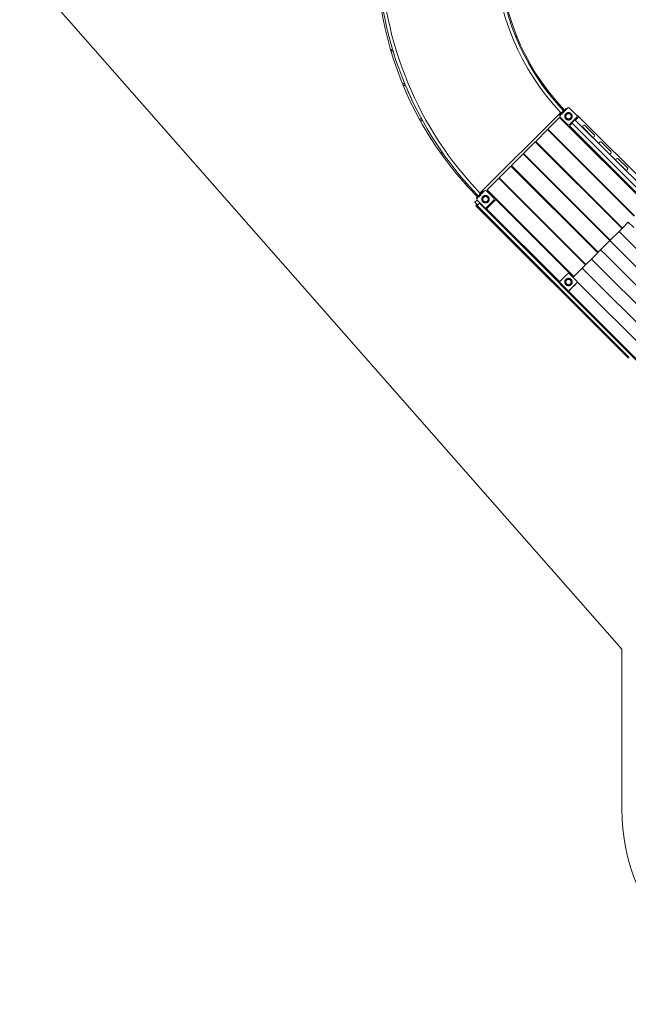
# Model space of a CAD drawing. Units: millimetres. Extents: x 64344 to 80373, y 37216 to 63663.
# Drawn here: x 66307 to 70977, y 37216 to 44778 of the extents above; entities that cross this region are included whole.
import ezdxf

# ---------------------------------------------------------------- set-up
doc = ezdxf.new("R2010")
doc.units = ezdxf.units.MM
doc.header["$LTSCALE"] = 500

msp = doc.modelspace()

# ---------------------------------------------------------------- linework, layer by layer
at = {"color": 7, "linetype": 'Continuous', "lineweight": 15}
for p, q in [((66680.7, 44774.7), (70926.7, 39944.1)), ((70454.1, 44043.1), (70510.7, 44099.7)), ((70485.2, 44083.7), (70489.8, 44088.3)), ((70487.1, 44076.3), (70510.5, 44099.6)), ((70489.8, 44088.3), (70493.3, 44084.8)), ((70495.9, 44091.9), (70491, 44087)), ((70500.2, 44096.2), (70495.9, 44091.9)), ((70500.2, 44096.2), (70503.6, 44092.8)), ((70524.8, 44099.7), (70581.4, 44043.1)), ((70457.8, 44065.4), (69838.7, 43446.6)), ((70359.5, 43937.2), (70449.3, 44027)), ((70447.4, 44045.9), (70456.9, 44055.4)), ((70450.9, 44042.3), (70447.4, 44045.9)), ((70449.3, 44027), (71115.1, 43361.2)), ((70450.9, 44042.3), (70493.3, 44084.8)), ((70451.7, 44059.3), (70456.1, 44054.6)), ((70453.9, 44043), (70477.2, 44066.4)), ((70477.2, 44005.6), (70453.9, 44028.9)), ((70510.7, 43972.4), (70454.1, 44029)), ((70456.8, 44055.5), (70485.1, 44083.8)), ((70460.4, 44051.9), (70456.8, 44055.5)), ((70461.2, 44050.3), (70460, 44051.5)), ((70460.4, 44051.9), (70488.6, 44080.2)), ((70486, 44084.5), (70484.5, 44086.2)), ((70485.1, 44083.8), (70488.6, 44080.2)), ((70487.2, 44076.2), (70487.1, 44076.3)), ((70581.4, 44029), (70524.8, 43972.4)), ((70566.5, 44008.6), (70570, 44012.2)), ((70567.3, 44014.9), (70570, 44012.2)), ((70596.4, 44032.6), (70570.7, 44006.9)), ((70585.8, 44043.2), (70583.2, 44040.6)), ((70596.4, 44032.6), (70585.8, 44043.2)), ((71156.3, 43472.7), (70596.4, 44032.6)), ((71025.3, 43271.4), (70359.5, 43937.2)), ((70477.4, 44005.7), (70477.2, 44005.6)), ((70487.1, 43995.7), (70487.3, 43995.8)), ((70510.5, 43972.3), (70487.1, 43995.7)), ((70513, 43970.5), (70509.4, 43966.9)), ((70547, 43983.2), (70525.7, 43961.9)), ((70525.7, 43961.9), (71087.4, 43400.2)), ((70537.7, 43938.6), (70543.3, 43944.2)), ((70539, 43986.6), (70541.7, 43983.9)), ((70541.7, 43983.9), (70545.3, 43987.4)), ((70544, 43986.2), (71104.1, 43426.1)), ((70545.3, 43987.4), (70566.5, 44008.6)), ((71127.8, 43449.8), (70567.7, 44009.9)), ((70629.5, 43949), (70699.7, 43878.8)), ((70714.8, 43893.8), (70644.6, 43964)), ((70266.1, 43843.8), (70355.9, 43933.6)), ((70355.9, 43933.6), (71021.7, 43267.9)), ((70419.6, 43877.1), (70416.1, 43873.5)), ((70172.8, 43750.5), (70262.6, 43840.3)), ((70262.6, 43840.3), (70928.4, 43174.5)), ((70931.9, 43178.1), (70266.1, 43843.8)), ((70444.3, 43845.2), (70447.9, 43848.8)), ((70756.8, 43821.7), (70827, 43751.5)), ((70842.1, 43766.5), (70771.8, 43836.7)), ((70079.5, 43657.1), (70169.3, 43746.9)), ((70169.3, 43746.9), (70835, 43081.2)), ((70838.6, 43084.7), (70172.8, 43750.5)), ((70326.3, 43783.7), (70322.7, 43780.2)), ((70351, 43751.9), (70354.5, 43755.4)), ((70969.3, 43639.3), (70899.1, 43709.5)), ((69986.1, 43563.8), (70075.9, 43653.6)), ((70075.9, 43653.6), (70741.7, 42987.8)), ((70745.2, 42991.4), (70079.5, 43657.1)), ((70232.9, 43690.4), (70229.4, 43686.8)), ((70257.7, 43658.6), (70261.2, 43662.1)), ((70884.1, 43694.4), (70954.3, 43624.2)), ((69892.8, 43470.5), (69982.6, 43560.3)), ((69982.6, 43560.3), (70648.4, 42894.5)), ((70651.9, 42898), (69986.1, 43563.8)), ((70139.6, 43597), (70136, 43593.5)), ((70164.3, 43565.2), (70167.9, 43568.8)), ((70046.2, 43503.7), (70042.7, 43500.2)), ((69807.9, 43430.2), (69819.5, 43418.1)), ((69810.8, 43409.3), (69819.7, 43418.2)), ((69814.3, 43405.8), (69810.8, 43409.3)), ((69814.3, 43405.8), (69856.8, 43448.2)), ((69817.4, 43406.5), (69874, 43463.1)), ((69817.5, 43406.6), (69840.8, 43430)), ((69820.3, 43418.9), (69848.5, 43447.2)), ((69823.8, 43415.4), (69820.3, 43418.9)), ((69824.6, 43414), (69823.6, 43415)), ((69823.8, 43415.4), (69852.1, 43443.7)), ((69828.9, 43418.2), (69824.6, 43414)), ((69824.6, 43414), (69824.7, 43413.9)), ((69862.8, 43452.2), (69828.9, 43418.2)), ((69849.5, 43448), (69844.9, 43452.7)), ((69848.5, 43447.2), (69852.1, 43443.7)), ((69848.6, 43447.1), (69853.2, 43451.7)), ((69850.7, 43439.9), (69874.1, 43463.2)), ((69853.2, 43451.7), (69856.8, 43448.2)), ((69859.3, 43455.7), (69854.3, 43450.7)), ((69863.5, 43459.9), (69859.3, 43455.7)), ((69867, 43456.4), (69862.8, 43452.2)), ((69863.5, 43459.9), (69867, 43456.4)), ((69867.1, 43456.3), (69867, 43456.4)), ((69888.1, 43463.1), (69944.7, 43406.5)), ((69888.2, 43463.2), (69911.5, 43439.9)), ((70558.6, 42804.7), (69892.8, 43470.5)), ((69921.4, 43430), (69944.8, 43406.6)), ((69952.9, 43410.4), (69946.6, 43404.1)), ((70071, 43471.9), (70074.5, 43475.4)), ((69817.2, 43392.5), (69800.2, 43375.5)), ((69800.2, 43375.5), (69820.6, 43355.1)), ((69812.6, 43355.6), (69806.2, 43349.2)), ((69806.2, 43349.2), (70977.2, 42178.3)), ((69812.6, 43355.6), (69816.8, 43351.4)), ((69833.8, 43368.4), (69816.8, 43351.4)), ((69816.8, 43351.4), (69827.1, 43341.1)), ((70428.7, 42780.9), (69817.2, 43392.5)), ((69874, 43335.8), (69817.4, 43392.4)), ((69827.1, 43341.1), (70983.5, 42184.7)), ((71071.2, 42130.9), (69833.8, 43368.4)), ((69881.8, 43332.9), (69889.3, 43325.5)), ((69944.7, 43392.4), (69888.1, 43335.8)), ((69889.3, 43325.5), (69960, 43396.2)), ((69960, 43396.2), (70525.7, 42830.5)), ((69977.6, 43378.5), (69981.2, 43382.1)), ((70451, 42763.8), (69889.3, 43325.5)), ((70968.7, 43320.8), (70972.3, 43324.4)), ((70875.4, 43227.5), (70878.9, 43231)), ((70907.2, 43202.8), (70903.7, 43199.2)), ((70909.6, 43193.3), (70913.1, 43196.8)), ((70976.5, 43222.7), (70931.9, 43178.1)), ((70976.5, 43215.6), (70976.5, 43222.7)), ((71017.9, 43181.3), (70976.5, 43222.7)), ((70782, 43134.2), (70785.6, 43137.7)), ((70813.9, 43109.4), (70810.3, 43105.9)), ((70905.8, 43152), (70838.6, 43084.7)), ((70905.8, 43144.9), (70905.8, 43152)), ((70947.2, 43110.6), (70905.8, 43152)), ((70928.4, 43174.5), (70905.9, 43152)), ((70905.9, 43152), (70947.2, 43110.7)), ((70905.9, 43152), (70912.9, 43152)), ((70928.4, 43174.5), (70931.9, 43178.1)), ((70947.2, 43110.7), (70947.2, 43110.6)), ((71542.2, 42515.6), (70947.2, 43110.6)), ((70688.7, 43040.8), (70692.2, 43044.4)), ((70835, 43081.2), (70764.4, 43010.6)), ((70816.3, 43099.9), (70819.8, 43103.5)), ((70835.1, 43081.3), (70835, 43081.2)), ((70835.1, 43081.3), (70838.6, 43084.7)), ((70835.1, 43081.3), (71471.5, 42444.9)), ((70835.1, 43081.3), (70842.2, 43081.3)), ((70835.1, 43074.2), (70835.1, 43081.3)), ((70741.7, 42987.8), (70693.7, 42939.9)), ((70720.5, 43016.1), (70717, 43012.6)), ((70722.9, 43006.6), (70726.5, 43010.1)), ((70741.7, 42987.9), (70745.2, 42991.4)), ((70764.4, 43010.5), (70745.2, 42991.4)), ((70764.4, 43010.6), (70805.8, 42969.2)), ((70764.4, 43010.6), (70771.5, 43010.6)), ((70764.4, 43003.5), (70764.4, 43010.5)), ((70805.7, 42969.2), (70764.4, 43010.5)), ((70805.8, 42969.2), (70805.7, 42969.2)), ((71400.8, 42374.2), (70805.8, 42969.2)), ((70595.4, 42947.5), (70598.9, 42951)), ((70648.4, 42894.5), (70623, 42869.2)), ((70627.2, 42922.7), (70623.7, 42919.2)), ((70629.6, 42913.3), (70633.1, 42916.8)), ((70648.3, 42894.5), (70651.9, 42898.1)), ((70693.7, 42939.8), (70651.9, 42898)), ((70693.7, 42939.9), (70735.1, 42898.5)), ((70693.7, 42939.9), (70700.8, 42939.9)), ((70693.7, 42932.8), (70693.7, 42939.8)), ((70735, 42898.5), (70693.7, 42939.8)), ((71330.1, 42303.5), (70735, 42898.5)), ((70735.1, 42898.5), (70735, 42898.5)), ((70453.9, 42770.4), (70510.5, 42826.9)), ((70502, 42854.2), (70505.6, 42857.7)), ((70525.7, 42830.5), (70523.2, 42828.1)), ((70524.6, 42826.9), (70581.2, 42770.4)), ((70533.8, 42829.4), (70528, 42823.6)), ((70533.9, 42817.6), (70539.8, 42823.5)), ((70552.7, 42798.9), (70558.5, 42804.7)), ((70623, 42869.1), (70558.6, 42804.7)), ((70623, 42869.2), (70664.4, 42827.8)), ((70623, 42869.2), (70630.1, 42869.2)), ((70623, 42862.1), (70623, 42869.1)), ((70664.3, 42827.8), (70623, 42869.1)), ((70664.3, 42827.8), (71259.4, 42232.8)), ((70664.4, 42827.8), (70664.3, 42827.8)), ((70428.7, 42780.9), (70431.3, 42783.4)), ((70457, 42752.6), (70428.7, 42780.9)), ((70510.5, 42699.7), (70453.9, 42756.2)), ((70477.2, 42732.8), (70453.9, 42756.1)), ((70457.2, 42752.8), (70457, 42752.6)), ((70481.9, 42727.8), (70457, 42752.6)), ((70481.9, 42727.8), (70478.1, 42724)), ((70506.5, 42703.2), (70481.9, 42727.8)), ((70581.2, 42756.2), (70524.6, 42699.7)), ((70559.3, 42798.4), (70553.1, 42798.4)), ((70581.2, 42756.1), (70557.8, 42732.8)), ((70582.8, 42758.3), (70587.6, 42763.1)), ((70587.6, 42763.1), (70583.2, 42767.5)), ((70587.6, 42763.1), (71153.3, 42197.4)), ((70587.6, 42756), (70587.6, 42763.1)), ((70510.5, 42699.5), (70487.1, 42722.9)), ((70506.3, 42703), (70506.7, 42703.3)), ((70516.9, 42692.4), (70506.3, 42703)), ((70516.9, 42692.4), (70522.4, 42697.9)), ((71082.6, 42126.7), (70516.9, 42692.4)), ((70524, 42692.4), (70516.9, 42692.4)), ((70547.9, 42722.9), (70524.6, 42699.5)), ((70926.7, 39944.1), (70926.7, 38716))]:
    msp.add_line(p, q, dxfattribs=at)
at = {"color": 7, "linetype": 'Continuous', "lineweight": 15, "flags": 128}
for points in [[(69163.9, 44552.1), (69165.6, 44551.9), (69167, 44551.4)], [(69816.1, 43405), (69816.2, 43405.1), (69817.5, 43406.6)]]:
    msp.add_lwpolyline(points, dxfattribs=at)
at = {"color": 7, "linetype": 'Continuous', "lineweight": 15}
for centre, radius, start, end in [((67807.3, 45765), 1500, 180, 221.31514), ((71696.8, 45288.4), 2649.7, 179.92386, 208.93905), ((71814, 45341.9), 2762.5, 181.03708, 223.96292), ((71814, 45341.9), 2737.5, 181.04656, 223.95344), ((71814, 45341.9), 1862.5, 181.53833, 223.46167), ((71814, 45341.9), 1837.5, 181.55926, 223.44074), ((71814.1, 45341.9), 1828.9, 181.56663, 222.41151), ((70109.8, 44647.7), 8, 0, 92.31403), ((70109.8, 44647.7), 8, 312.01761, 0), ((69163.9, 44544.1), 8, 90, 326.72089), ((71690.3, 45296.2), 1707.4, 210.0204, 211.81358), ((70240.9, 44388.3), 8, 316.50683, 105.94418), ((71690.3, 45296.2), 1707.4, 212.31328, 225.10001), ((69255.2, 44281.1), 8, 43.50043, 270), ((69255.2, 44281.1), 8, 270, 1.53646), ((71696.8, 45288.4), 2633.7, 203.75781, 205.40564), ((70417.6, 44146), 8, 317.78407, 123.37332), ((70517.5, 44092.5), 10, 103.25207, 135), ((70517.7, 44092.6), 10, 45, 135), ((69385.6, 44008.8), 8, 42.06014, 270), ((70461, 44036), 10, 135, 225), ((70461.2, 44036), 10, 135, 225), ((70574.3, 44036), 10, 315, 45), ((71696.8, 45288.4), 2649.7, 209.00189, 222.10435), ((69385.6, 44008.8), 8, 270, 15.4731), ((70517.5, 43979.4), 10, 225, 284.54263), ((70517.7, 43979.5), 10, 225, 315), ((70637, 43956.5), 10.7, 45, 180), ((70637, 43956.5), 10.6, 180, 225), ((70707.3, 43886.3), 10.6, 225, 315), ((70707.3, 43886.3), 10.6, 315, 45), ((70764.3, 43829.2), 10.7, 45, 180), ((70764.3, 43829.2), 10.7, 180, 225), ((69548.9, 43750.8), 8, 80.97185, 270), ((69548.9, 43750.8), 8, 270, 349.20103), ((70834.5, 43759), 10.7, 225, 315), ((70834.5, 43759), 10.6, 315, 45), ((70891.6, 43701.9), 10.7, 135, 225), ((70891.6, 43701.9), 10.6, 45, 135), ((70961.8, 43631.7), 10.6, 0, 45), ((70961.8, 43631.7), 10.7, 225, 0), ((71696.8, 45288.4), 2649.7, 222.35699, 224.9), ((69824.5, 43399.5), 10, 135, 225), ((69881.1, 43456), 10, 45, 135), ((69881.1, 43456.1), 10, 45, 135), ((69937.6, 43399.5), 10, 315, 45), ((69937.7, 43399.6), 10, 326.67937, 45), ((69881.1, 43342.9), 10, 225, 315), ((70517.6, 42819.9), 10, 45, 135), ((70461, 42763.3), 10, 135, 225), ((70461, 42763.2), 10, 162.54684, 225), ((70574.1, 42763.3), 10, 315, 45), ((70574.1, 42763.2), 10, 315, 343.21444), ((70517.6, 42706.7), 10, 225, 315), ((70517.5, 42706.6), 10, 225, 315), ((72426.7, 38716), 1500, 180, 270)]:
    msp.add_arc(centre, radius, start, end, dxfattribs=at)
for points, knots in [([(70478.4, 44080), (70478.9, 44080.6), (70480.2, 44081.8), (70482, 44083.7), (70483.5, 44085.2), (70484.6, 44086.3), (70485.1, 44086.8), (70485.1, 44086.8), (70485.1, 44086.8)], [0, 0, 0, 0, 0.176103, 0.367112, 0.558122, 0.749132, 0.940142, 1, 1, 1, 1]), ([(70497.6, 44015.9), (70496.5, 44017), (70494.4, 44019.4), (70492, 44023.6), (70490.2, 44028.1), (70489.3, 44032.8), (70489.2, 44037.7), (70489.8, 44042.4), (70491.3, 44047), (70493.5, 44051.3), (70496.4, 44055.2), (70499.9, 44058.5), (70504, 44061.1), (70508.4, 44063.1), (70513.1, 44064.3), (70517.9, 44064.7), (70522.7, 44064.2), (70527.3, 44063), (70531.7, 44061), (70535.7, 44058.3), (70539.2, 44055), (70542.1, 44051.1), (70544.3, 44046.8), (70545.7, 44042.2), (70546.3, 44037.4), (70546.2, 44032.6), (70545.2, 44027.9), (70543.4, 44023.4), (70540.9, 44019.2), (70537.8, 44015.6), (70534.1, 44012.5), (70529.9, 44010.1), (70525.4, 44008.4), (70520.6, 44007.5), (70515.8, 44007.5), (70511.1, 44008.2), (70506.5, 44009.7), (70501.8, 44012.1), (70499.1, 44014.5), (70497.6, 44015.9)], [0, 0, 0, 0, 0.026464, 0.053695, 0.080159, 0.10739, 0.133854, 0.161085, 0.187549, 0.214781, 0.241244, 0.268476, 0.29494, 0.322171, 0.348635, 0.375866, 0.40233, 0.429561, 0.456025, 0.483256, 0.50972, 0.536951, 0.563415, 0.590647, 0.61711, 0.644342, 0.670806, 0.698037, 0.724501, 0.751732, 0.778196, 0.805427, 0.831891, 0.859122, 0.885586, 0.912817, 0.939281, 0.966513, 1, 1, 1, 1]), ([(70497.6, 44015.9), (70496.5, 44017), (70494.4, 44019.4), (70492, 44023.6), (70490.2, 44028.1), (70489.3, 44032.8), (70489.2, 44037.7), (70489.8, 44042.4), (70491.3, 44047), (70493.5, 44051.3), (70496.4, 44055.2), (70499.9, 44058.5), (70504, 44061.1), (70508.4, 44063.1), (70513.1, 44064.3), (70517.9, 44064.7), (70522.7, 44064.2), (70527.3, 44063), (70531.7, 44061), (70535.7, 44058.3), (70539.2, 44055), (70542.1, 44051.1), (70544.3, 44046.8), (70545.7, 44042.2), (70546.3, 44037.4), (70546.2, 44032.6), (70545.2, 44027.9), (70543.4, 44023.4), (70540.9, 44019.2), (70537.8, 44015.6), (70534.1, 44012.5), (70529.9, 44010.1), (70525.4, 44008.4), (70520.6, 44007.5), (70515.8, 44007.5), (70511.1, 44008.2), (70506.5, 44009.7), (70501.8, 44012.1), (70499.1, 44014.5), (70497.6, 44015.9)], [0, 0, 0, 0, 0.026464, 0.053695, 0.080159, 0.10739, 0.133854, 0.161085, 0.187549, 0.214781, 0.241244, 0.268476, 0.29494, 0.322171, 0.348635, 0.375866, 0.40233, 0.429561, 0.456025, 0.483256, 0.50972, 0.536951, 0.563415, 0.590647, 0.61711, 0.644342, 0.670806, 0.698037, 0.724501, 0.751732, 0.778196, 0.805427, 0.831891, 0.859122, 0.885586, 0.912817, 0.939281, 0.966513, 1, 1, 1, 1]), ([(70532.2, 44050.5), (70533, 44049.6), (70534.5, 44047.9), (70536.3, 44044.9), (70537.5, 44041.7), (70538.2, 44038.3), (70538.3, 44034.8), (70537.8, 44031.4), (70536.7, 44028.1), (70535.1, 44025), (70533, 44022.3), (70530.5, 44019.9), (70527.6, 44018), (70524.5, 44016.6), (70521.1, 44015.7), (70517.6, 44015.5), (70514.2, 44015.8), (70510.8, 44016.7), (70507.7, 44018.1), (70504.8, 44020), (70502.3, 44022.4), (70500.2, 44025.2), (70498.7, 44028.3), (70497.7, 44031.6), (70497.2, 44035.1), (70497.3, 44038.5), (70498, 44041.9), (70499.3, 44045.1), (70501.1, 44048.1), (70503.4, 44050.7), (70506, 44052.9), (70509, 44054.7), (70512.3, 44055.8), (70515.7, 44056.5), (70519.2, 44056.5), (70522.6, 44056), (70525.9, 44054.9), (70529.2, 44053.2), (70531.1, 44051.5), (70532.2, 44050.5)], [0, 0, 0, 0, 0.026848, 0.053695, 0.080543, 0.10739, 0.134238, 0.161085, 0.187933, 0.21478, 0.241628, 0.268475, 0.295323, 0.32217, 0.349018, 0.375865, 0.402713, 0.42956, 0.456408, 0.483255, 0.510103, 0.536951, 0.563798, 0.590646, 0.617493, 0.644341, 0.671188, 0.698036, 0.724883, 0.751731, 0.778578, 0.805426, 0.832273, 0.859121, 0.885968, 0.912816, 0.939663, 0.966511, 1, 1, 1, 1]), ([(70532.2, 44050.5), (70533, 44049.6), (70534.5, 44047.9), (70536.3, 44044.9), (70537.5, 44041.7), (70538.2, 44038.3), (70538.3, 44034.8), (70537.8, 44031.4), (70536.7, 44028.1), (70535.1, 44025), (70533, 44022.3), (70530.5, 44019.9), (70527.6, 44018), (70524.5, 44016.6), (70521.1, 44015.7), (70517.6, 44015.5), (70514.2, 44015.8), (70510.8, 44016.7), (70507.7, 44018.1), (70504.8, 44020), (70502.3, 44022.4), (70500.2, 44025.2), (70498.7, 44028.3), (70497.7, 44031.6), (70497.2, 44035.1), (70497.3, 44038.5), (70498, 44041.9), (70499.3, 44045.1), (70501.1, 44048.1), (70503.4, 44050.7), (70506, 44052.9), (70509, 44054.7), (70512.3, 44055.8), (70515.7, 44056.5), (70519.2, 44056.5), (70522.6, 44056), (70525.9, 44054.9), (70529.2, 44053.2), (70531.1, 44051.5), (70532.2, 44050.5)], [0, 0, 0, 0, 0.026848, 0.053695, 0.080543, 0.10739, 0.134238, 0.161085, 0.187933, 0.21478, 0.241628, 0.268475, 0.295323, 0.32217, 0.349018, 0.375865, 0.402713, 0.42956, 0.456408, 0.483255, 0.510103, 0.536951, 0.563798, 0.590646, 0.617493, 0.644341, 0.671188, 0.698036, 0.724883, 0.751731, 0.778578, 0.805426, 0.832273, 0.859121, 0.885968, 0.912816, 0.939663, 0.966511, 1, 1, 1, 1]), ([(69735, 43521), (69734.5, 43520.6), (69733.8, 43520), (69733, 43519), (69732.3, 43518.1), (69731.7, 43516.7), (69731.2, 43515.3), (69731, 43513.6), (69731, 43511.9), (69731.4, 43510.2), (69732, 43508.6), (69732.9, 43507.1), (69734.1, 43505.7), (69735.5, 43504.6), (69737.1, 43503.8), (69738.9, 43503.2), (69740.6, 43503), (69742.4, 43503.1), (69743.8, 43503.4), (69745, 43503.8), (69746.1, 43504.4), (69746.7, 43504.8), (69747.1, 43505.1)], [0, 0, 0, 0, 0.057367, 0.082298, 0.124604, 0.170545, 0.220711, 0.273428, 0.327706, 0.382932, 0.438762, 0.495018, 0.551624, 0.608584, 0.665985, 0.72406, 0.783364, 0.836508, 0.888204, 0.923225, 0.958854, 1, 1, 1, 1]), ([(69747.1, 43505.1), (69747.5, 43505.5), (69748.2, 43506), (69748.8, 43506.7), (69748.9, 43507), (69749, 43507)], [0, 0, 0, 0, 0.661519, 0.949003, 1, 1, 1, 1]), ([(69820, 43418), (69820, 43418), (69820, 43418.1), (69820.5, 43418.5), (69820.6, 43418.6)], [0, 0, 0, 0, 0.756514, 1, 1, 1, 1]), ([(69860.9, 43419.6), (69862.1, 43420.7), (69864.5, 43422.8), (69868.6, 43425.3), (69873.1, 43427), (69877.9, 43427.9), (69882.7, 43428.1), (69887.5, 43427.4), (69892.1, 43425.9), (69896.3, 43423.7), (69900.2, 43420.8), (69903.5, 43417.3), (69906.2, 43413.2), (69908.1, 43408.8), (69909.3, 43404.1), (69909.7, 43399.4), (69909.3, 43394.5), (69908, 43389.9), (69906, 43385.5), (69903.4, 43381.5), (69900, 43378), (69896.2, 43375.1), (69891.8, 43372.9), (69887.2, 43371.5), (69882.4, 43370.9), (69877.6, 43371), (69872.9, 43372), (69868.4, 43373.8), (69864.3, 43376.3), (69860.6, 43379.4), (69857.5, 43383.1), (69855.1, 43387.3), (69853.5, 43391.8), (69852.6, 43396.6), (69852.5, 43401.4), (69853.2, 43406.2), (69854.8, 43410.8), (69857.2, 43415.4), (69859.6, 43418.1), (69860.9, 43419.6)], [0, 0, 0, 0, 0.026464, 0.053695, 0.080159, 0.10739, 0.133854, 0.161085, 0.187549, 0.214781, 0.241244, 0.268476, 0.29494, 0.322171, 0.348635, 0.375866, 0.40233, 0.429561, 0.456025, 0.483256, 0.50972, 0.536951, 0.563415, 0.590647, 0.61711, 0.644342, 0.670806, 0.698037, 0.724501, 0.751732, 0.778196, 0.805427, 0.831891, 0.859122, 0.885586, 0.912817, 0.939281, 0.966513, 1, 1, 1, 1]), ([(69860.9, 43419.6), (69862.1, 43420.7), (69864.5, 43422.8), (69868.6, 43425.3), (69873.1, 43427), (69877.9, 43427.9), (69882.7, 43428.1), (69887.5, 43427.4), (69892.1, 43425.9), (69896.3, 43423.7), (69900.2, 43420.8), (69903.5, 43417.3), (69906.2, 43413.2), (69908.1, 43408.8), (69909.3, 43404.1), (69909.7, 43399.4), (69909.3, 43394.5), (69908, 43389.9), (69906, 43385.5), (69903.4, 43381.5), (69900, 43378), (69896.2, 43375.1), (69891.8, 43372.9), (69887.2, 43371.5), (69882.4, 43370.9), (69877.6, 43371), (69872.9, 43372), (69868.4, 43373.8), (69864.3, 43376.3), (69860.6, 43379.4), (69857.5, 43383.1), (69855.1, 43387.3), (69853.5, 43391.8), (69852.6, 43396.6), (69852.5, 43401.4), (69853.2, 43406.2), (69854.8, 43410.8), (69857.2, 43415.4), (69859.6, 43418.1), (69860.9, 43419.6)], [0, 0, 0, 0, 0.026464, 0.053695, 0.080159, 0.10739, 0.133854, 0.161085, 0.187549, 0.214781, 0.241244, 0.268476, 0.29494, 0.322171, 0.348635, 0.375866, 0.40233, 0.429561, 0.456025, 0.483256, 0.50972, 0.536951, 0.563415, 0.590647, 0.61711, 0.644342, 0.670806, 0.698037, 0.724501, 0.751732, 0.778196, 0.805427, 0.831891, 0.859122, 0.885586, 0.912817, 0.939281, 0.966513, 1, 1, 1, 1]), ([(69895.5, 43385), (69894.7, 43384.2), (69893, 43382.7), (69890, 43380.9), (69886.7, 43379.7), (69883.3, 43379), (69879.9, 43378.9), (69876.4, 43379.4), (69873.1, 43380.5), (69870.1, 43382.1), (69867.3, 43384.2), (69864.9, 43386.7), (69863, 43389.6), (69861.6, 43392.8), (69860.8, 43396.1), (69860.5, 43399.6), (69860.8, 43403), (69861.7, 43406.4), (69863.1, 43409.5), (69865.1, 43412.4), (69867.5, 43414.9), (69870.3, 43417), (69873.3, 43418.5), (69876.7, 43419.6), (69880.1, 43420), (69883.6, 43419.9), (69886.9, 43419.2), (69890.2, 43417.9), (69893.1, 43416.1), (69895.8, 43413.9), (69898, 43411.2), (69899.7, 43408.2), (69900.9, 43404.9), (69901.5, 43401.5), (69901.6, 43398.1), (69901.1, 43394.6), (69899.9, 43391.4), (69898.2, 43388), (69896.5, 43386.1), (69895.5, 43385)], [0, 0, 0, 0, 0.026848, 0.053695, 0.080543, 0.10739, 0.134238, 0.161085, 0.187933, 0.21478, 0.241628, 0.268475, 0.295323, 0.32217, 0.349018, 0.375865, 0.402713, 0.42956, 0.456408, 0.483255, 0.510103, 0.536951, 0.563798, 0.590646, 0.617493, 0.644341, 0.671188, 0.698036, 0.724883, 0.751731, 0.778578, 0.805426, 0.832273, 0.859121, 0.885968, 0.912816, 0.939663, 0.966511, 1, 1, 1, 1]), ([(69895.5, 43385), (69894.7, 43384.2), (69893, 43382.7), (69890, 43380.9), (69886.7, 43379.7), (69883.3, 43379), (69879.9, 43378.9), (69876.4, 43379.4), (69873.1, 43380.5), (69870.1, 43382.1), (69867.3, 43384.2), (69864.9, 43386.7), (69863, 43389.6), (69861.6, 43392.8), (69860.8, 43396.1), (69860.5, 43399.6), (69860.8, 43403), (69861.7, 43406.4), (69863.1, 43409.5), (69865.1, 43412.4), (69867.5, 43414.9), (69870.3, 43417), (69873.3, 43418.5), (69876.7, 43419.6), (69880.1, 43420), (69883.6, 43419.9), (69886.9, 43419.2), (69890.2, 43417.9), (69893.1, 43416.1), (69895.8, 43413.9), (69898, 43411.2), (69899.7, 43408.2), (69900.9, 43404.9), (69901.5, 43401.5), (69901.6, 43398.1), (69901.1, 43394.6), (69899.9, 43391.4), (69898.2, 43388), (69896.5, 43386.1), (69895.5, 43385)], [0, 0, 0, 0, 0.026848, 0.053695, 0.080543, 0.10739, 0.134238, 0.161085, 0.187933, 0.21478, 0.241628, 0.268475, 0.295323, 0.32217, 0.349018, 0.375865, 0.402713, 0.42956, 0.456408, 0.483255, 0.510103, 0.536951, 0.563798, 0.590646, 0.617493, 0.644341, 0.671188, 0.698036, 0.724883, 0.751731, 0.778578, 0.805426, 0.832273, 0.859121, 0.885968, 0.912816, 0.939663, 0.966511, 1, 1, 1, 1]), ([(70497.4, 42783.4), (70498.6, 42784.5), (70501, 42786.7), (70505.1, 42789.1), (70509.6, 42790.8), (70514.4, 42791.7), (70519.2, 42791.9), (70524, 42791.2), (70528.6, 42789.7), (70532.8, 42787.5), (70536.7, 42784.6), (70540, 42781.1), (70542.7, 42777.1), (70544.6, 42772.7), (70545.8, 42768), (70546.2, 42763.2), (70545.8, 42758.4), (70544.5, 42753.7), (70542.5, 42749.3), (70539.9, 42745.3), (70536.5, 42741.8), (70532.6, 42739), (70528.3, 42736.8), (70523.7, 42735.3), (70518.9, 42734.7), (70514.1, 42734.9), (70509.4, 42735.8), (70504.9, 42737.6), (70500.8, 42740.1), (70497.1, 42743.2), (70494, 42747), (70491.6, 42751.1), (70490, 42755.7), (70489.1, 42760.4), (70489, 42765.2), (70489.7, 42770), (70491.3, 42774.6), (70493.7, 42779.2), (70496.1, 42781.9), (70497.4, 42783.4)], [0, 0, 0, 0, 0.026464, 0.053695, 0.080159, 0.10739, 0.133854, 0.161085, 0.187549, 0.214781, 0.241244, 0.268476, 0.29494, 0.322171, 0.348635, 0.375866, 0.40233, 0.429561, 0.456025, 0.483256, 0.50972, 0.536951, 0.563415, 0.590647, 0.61711, 0.644342, 0.670806, 0.698037, 0.724501, 0.751732, 0.778196, 0.805427, 0.831891, 0.859122, 0.885586, 0.912817, 0.939281, 0.966513, 1, 1, 1, 1]), ([(70497.4, 42783.4), (70498.6, 42784.5), (70501, 42786.7), (70505.1, 42789.1), (70509.6, 42790.8), (70514.4, 42791.7), (70519.2, 42791.9), (70524, 42791.2), (70528.6, 42789.7), (70532.8, 42787.5), (70536.7, 42784.6), (70540, 42781.1), (70542.7, 42777.1), (70544.6, 42772.7), (70545.8, 42768), (70546.2, 42763.2), (70545.8, 42758.4), (70544.5, 42753.7), (70542.5, 42749.3), (70539.9, 42745.3), (70536.5, 42741.8), (70532.6, 42739), (70528.3, 42736.8), (70523.7, 42735.3), (70518.9, 42734.7), (70514.1, 42734.9), (70509.4, 42735.8), (70504.9, 42737.6), (70500.8, 42740.1), (70497.1, 42743.2), (70494, 42747), (70491.6, 42751.1), (70490, 42755.7), (70489.1, 42760.4), (70489, 42765.2), (70489.7, 42770), (70491.3, 42774.6), (70493.7, 42779.2), (70496.1, 42781.9), (70497.4, 42783.4)], [0, 0, 0, 0, 0.026464, 0.053695, 0.080159, 0.10739, 0.133854, 0.161085, 0.187549, 0.214781, 0.241244, 0.268476, 0.29494, 0.322171, 0.348635, 0.375866, 0.40233, 0.429561, 0.456025, 0.483256, 0.50972, 0.536951, 0.563415, 0.590647, 0.61711, 0.644342, 0.670806, 0.698037, 0.724501, 0.751732, 0.778196, 0.805427, 0.831891, 0.859122, 0.885586, 0.912817, 0.939281, 0.966513, 1, 1, 1, 1]), ([(70532, 42748.8), (70531.2, 42748), (70529.5, 42746.5), (70526.5, 42744.8), (70523.2, 42743.5), (70519.8, 42742.9), (70516.4, 42742.8), (70512.9, 42743.3), (70509.6, 42744.3), (70506.6, 42745.9), (70503.8, 42748), (70501.4, 42750.5), (70499.5, 42753.4), (70498.1, 42756.6), (70497.3, 42759.9), (70497, 42763.4), (70497.3, 42766.9), (70498.2, 42770.2), (70499.6, 42773.4), (70501.6, 42776.2), (70504, 42778.7), (70506.8, 42780.8), (70509.8, 42782.3), (70513.2, 42783.4), (70516.6, 42783.8), (70520.1, 42783.7), (70523.4, 42783), (70526.7, 42781.7), (70529.6, 42779.9), (70532.3, 42777.7), (70534.5, 42775), (70536.2, 42772), (70537.4, 42768.7), (70538, 42765.3), (70538.1, 42761.9), (70537.6, 42758.5), (70536.4, 42755.2), (70534.7, 42751.8), (70533, 42749.9), (70532, 42748.8)], [0, 0, 0, 0, 0.026848, 0.053695, 0.080543, 0.10739, 0.134238, 0.161085, 0.187933, 0.21478, 0.241628, 0.268475, 0.295323, 0.32217, 0.349018, 0.375865, 0.402713, 0.42956, 0.456408, 0.483255, 0.510103, 0.536951, 0.563798, 0.590646, 0.617493, 0.644341, 0.671188, 0.698036, 0.724883, 0.751731, 0.778578, 0.805426, 0.832273, 0.859121, 0.885968, 0.912816, 0.939663, 0.966511, 1, 1, 1, 1]), ([(70532, 42748.8), (70531.2, 42748), (70529.5, 42746.5), (70526.5, 42744.8), (70523.2, 42743.5), (70519.8, 42742.9), (70516.4, 42742.8), (70512.9, 42743.3), (70509.6, 42744.3), (70506.6, 42745.9), (70503.8, 42748), (70501.4, 42750.5), (70499.5, 42753.4), (70498.1, 42756.6), (70497.3, 42759.9), (70497, 42763.4), (70497.3, 42766.9), (70498.2, 42770.2), (70499.6, 42773.4), (70501.6, 42776.2), (70504, 42778.7), (70506.8, 42780.8), (70509.8, 42782.3), (70513.2, 42783.4), (70516.6, 42783.8), (70520.1, 42783.7), (70523.4, 42783), (70526.7, 42781.7), (70529.6, 42779.9), (70532.3, 42777.7), (70534.5, 42775), (70536.2, 42772), (70537.4, 42768.7), (70538, 42765.3), (70538.1, 42761.9), (70537.6, 42758.5), (70536.4, 42755.2), (70534.7, 42751.8), (70533, 42749.9), (70532, 42748.8)], [0, 0, 0, 0, 0.026848, 0.053695, 0.080543, 0.10739, 0.134238, 0.161085, 0.187933, 0.21478, 0.241628, 0.268475, 0.295323, 0.32217, 0.349018, 0.375865, 0.402713, 0.42956, 0.456408, 0.483255, 0.510103, 0.536951, 0.563798, 0.590646, 0.617493, 0.644341, 0.671188, 0.698036, 0.724883, 0.751731, 0.778578, 0.805426, 0.832273, 0.859121, 0.885968, 0.912816, 0.939663, 0.966511, 1, 1, 1, 1])]:
    msp.add_open_spline(points, degree=3, knots=knots, dxfattribs=at)

doc.saveas('drawing.dxf')
